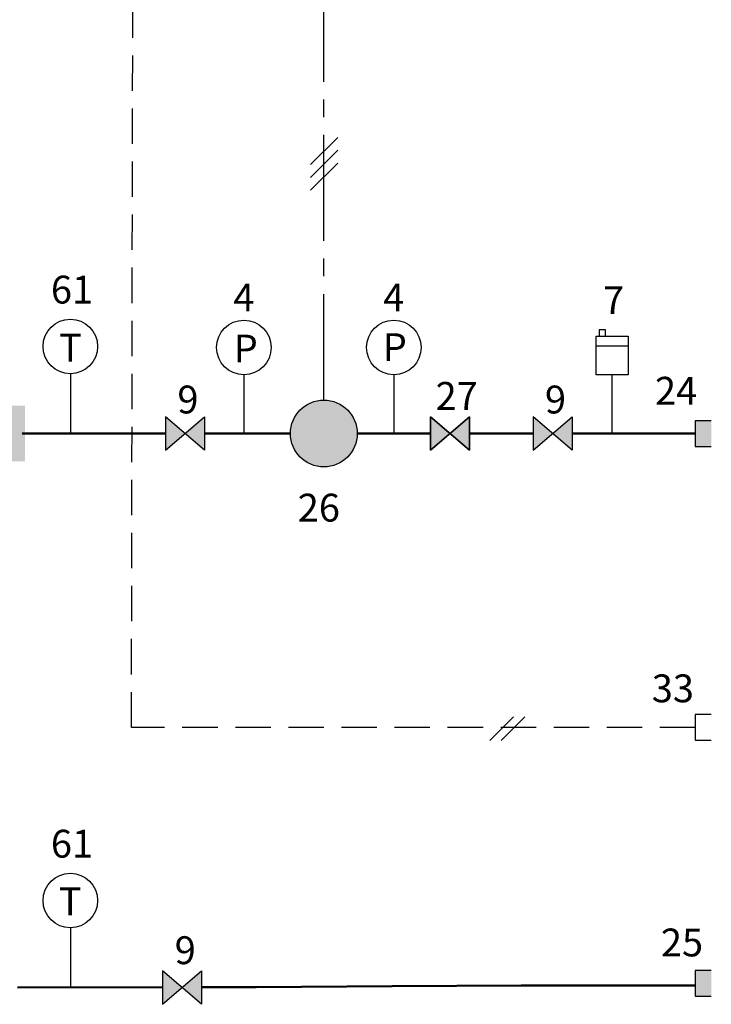
# Model space of a CAD drawing. Units: millimetres. Extents: x 325 to 857, y -133 to 114.
# Drawn here: x 719 to 781, y -68 to 20 of the extents above; entities that cross this region are included whole.
import ezdxf
from ezdxf.enums import TextEntityAlignment as Align

# ---------------------------------------------------------------- set-up
doc = ezdxf.new("R2010")
doc.units = ezdxf.units.MM
doc.linetypes.add('AXES2', pattern=[28.575, 19.05, -3.175, 3.175, -3.175])
doc.linetypes.add('CACHE2', pattern=[4.7625, 3.175, -1.5875])
for name, color, linetype in [('DD-legende', 7, 'Continuous'), ('DD-regul-D', 7, 'Continuous'), ('Выноски', 252, 'Continuous')]:
    doc.layers.add(name, color=color, linetype=linetype)

msp = doc.modelspace()

# ---------------------------------------------------------------- hatches: boundary and pattern name
at = {"true_color": 0xffffff}
h = msp.add_hatch(color=7, dxfattribs=at)
h.paths.add_polyline_path([(779.191, -15.595), (779.191, -17.894), (780.628, -17.894), (780.628, -15.595)])
h.paths.add_polyline_path([(779.191, -67.26), (780.628, -67.26), (780.628, -64.961), (779.191, -64.961), (779.191, -66.302)])
at = {"layer": 'Выноски', "true_color": 0xffffff}
for points in [[(745.854, -13.744, -0.414214), (748.854, -16.744, -0.414214), (745.854, -19.744, -1)], [(755.414, -18.244), (757.164, -16.744), (755.414, -15.244)], [(755.414, -18.244), (757.164, -16.744), (755.414, -15.244)]]:
    msp.add_hatch(color=7, dxfattribs=at).paths.add_polyline_path(points)
h = msp.add_hatch(color=7, dxfattribs=at)
h.paths.add_polyline_path([(733.385, -16.744), (731.635, -15.244), (731.635, -18.244)])
h.paths.add_polyline_path([(735.135, -18.244), (735.135, -15.244), (733.385, -16.744)])
h = msp.add_hatch(color=7, dxfattribs=at)
h.paths.add_polyline_path([(766.375, -16.744), (764.625, -15.244), (764.625, -18.244)])
h.paths.add_polyline_path([(768.125, -18.244), (768.125, -15.244), (766.375, -16.744)])
h = msp.add_hatch(color=7, dxfattribs=at)
h.paths.add_polyline_path([(733.123, -66.485), (731.373, -64.985), (731.373, -67.985)])
h.paths.add_polyline_path([(734.873, -67.985), (734.873, -64.985), (733.123, -66.485)])

# ---------------------------------------------------------------- linework, layer by layer
at = {"color": 7, "linetype": 'CACHE2'}
for p, q in [((728.587, -43.127), (728.866, 113.53)), ((779.188, -43.127), (728.587, -43.127))]:
    msp.add_line(p, q, dxfattribs=at)
at = {"color": 250}
for p, q in [((731.635, -15.244), (731.635, -18.244)), ((731.635, -18.244), (735.135, -15.244)), ((735.135, -18.244), (731.635, -15.244)), ((735.135, -15.244), (735.135, -18.244)), ((755.414, -18.244), (755.414, -15.244)), ((755.414, -15.244), (758.914, -18.244)), ((758.914, -15.244), (755.414, -18.244)), ((755.414, -18.244), (755.414, -15.244)), ((755.414, -15.244), (758.914, -18.244)), ((758.914, -15.244), (755.414, -18.244)), ((758.914, -18.244), (755.414, -15.244)), ((755.414, -18.244), (758.914, -15.244)), ((755.414, -15.244), (755.414, -18.244)), ((758.914, -18.244), (758.914, -15.244)), ((758.914, -18.244), (758.914, -15.244)), ((758.914, -15.244), (758.914, -18.244)), ((764.625, -15.244), (764.625, -18.244)), ((764.625, -18.244), (768.125, -15.244)), ((768.125, -18.244), (764.625, -15.244)), ((768.125, -15.244), (768.125, -18.244)), ((731.373, -64.985), (731.373, -67.985)), ((731.373, -67.985), (734.873, -64.985)), ((734.873, -67.985), (731.373, -64.985)), ((734.873, -64.985), (734.873, -67.985))]:
    msp.add_line(p, q, dxfattribs=at)
at = {"color": 5, "lineweight": 50}
for p, q in [((739.77, -66.439), (751.986, -66.348)), ((763.552, -66.302), (779.191, -66.302))]:
    msp.add_line(p, q, dxfattribs=at)
at = {"color": 7}
for points in [[(770.569, -8.018), (771.143, -8.018), (771.143, -7.443), (770.569, -7.443)], [(773.155, -11.466), (770.281, -11.466), (770.281, -8.018), (773.155, -8.018)], [(758.914, -18.244), (758.914, -15.244), (755.414, -18.244), (755.414, -15.244)], [(758.914, -18.244), (758.914, -15.244), (755.414, -18.244), (755.414, -15.244)], [(731.373, -64.985), (731.373, -67.985), (734.873, -64.985), (734.873, -67.985)]]:
    msp.add_lwpolyline(points, close=True, dxfattribs=at)
for points in [[(770.281, -8.88), (773.155, -8.88)], [(780.628, -15.595), (779.191, -15.595), (779.191, -17.894), (780.628, -17.894)], [(780.625, -41.977), (779.188, -41.977), (779.188, -44.276), (780.625, -44.276)], [(780.628, -64.961), (779.191, -64.961), (779.191, -67.26), (780.628, -67.26)]]:
    msp.add_lwpolyline(points, dxfattribs=at)
at = {"color": 1, "linetype": 'Continuous'}
for points in [[(723.101, -11.379), (723.101, -16.744)], [(738.677, -11.466), (738.677, -16.744)], [(752.134, -11.466), (752.134, -16.744)]]:
    msp.add_lwpolyline(points, dxfattribs=at)
at = {"color": 1}
msp.add_lwpolyline([(771.718, -16.744), (771.718, -11.466)], dxfattribs=at)
at = {"color": 1, "lineweight": 50}
for points in [[(731.635, -16.744), (718.766, -16.744)], [(736.008, -16.744), (735.135, -16.744)], [(735.397, -16.744), (742.854, -16.744)], [(755.414, -16.744), (748.854, -16.744)], [(758.914, -16.744), (764.625, -16.744)], [(768.999, -16.744), (768.125, -16.744)], [(768.387, -16.744), (779.191, -16.744)]]:
    msp.add_lwpolyline(points, dxfattribs=at)
at = {"color": 5, "linetype": 'Continuous'}
msp.add_lwpolyline([(723.101, -61.12), (723.101, -66.485)], dxfattribs=at)
at = {"color": 250, "lineweight": -3}
msp.add_circle((745.854, -16.744), 3, dxfattribs=at)
at = {"color": 7}
msp.add_solid([(748.854, -16.744), (744.229, -14.244), (744.229, -19.244)], dxfattribs=at)
at = {"color": 1, "linetype": 'Continuous'}
msp.add_trace([(719.045, -19.244), (719.045, -14.244), (650.359, -19.244), (650.359, -14.244)], dxfattribs=at)
at = {"layer": 'DD-regul-D', "color": 7, "linetype": 'AXES2', "ltscale": 0.5}
msp.add_lwpolyline([(745.854, -13.744), (745.855, 98.843)], dxfattribs=at)
at = {"layer": 'DD-regul-D', "color": 7}
for points in [[(744.655, 7.393), (747.094, 9.831)], [(744.655, 6.243), (747.094, 8.682)], [(744.655, 5.094), (747.094, 7.532)], [(760.764, -44.3), (762.885, -42.179)], [(761.764, -44.3), (763.885, -42.179)]]:
    msp.add_lwpolyline(points, dxfattribs=at)
at = {"layer": 'Выноски', "color": 5, "lineweight": 50}
for p, q in [((731.373, -66.457), (718.343, -66.486)), ((739.77, -66.439), (734.873, -66.45)), ((763.552, -66.302), (751.986, -66.348))]:
    msp.add_line(p, q, dxfattribs=at)
at = {"layer": 'Выноски', "color": 5}
msp.add_line((779.191, -66.302), (766.632, -66.302), dxfattribs=at)
at = {"layer": 'Выноски', "color": 7}
for centre in [(723.101, -8.928), (738.677, -9.015), (752.134, -9.015), (723.101, -58.669)]:
    msp.add_circle(centre, 2.451, dxfattribs=at)
msp.add_solid([(755.414, -18.244), (757.164, -16.744), (755.414, -15.244), (756.343, -16.04)], dxfattribs=at)
msp.add_solid([(755.414, -18.244), (757.164, -16.744), (755.414, -15.244), (756.343, -16.04)], dxfattribs=at)
at = {"layer": 'Выноски', "color": 250}
msp.add_solid([(758.914, -18.244), (757.164, -16.744), (758.914, -15.244), (758.067, -15.97)], dxfattribs=at)
msp.add_solid([(758.914, -18.244), (757.164, -16.744), (758.914, -15.244), (758.067, -15.97)], dxfattribs=at)

# ---------------------------------------------------------------- texts
at = {"layer": 'DD-legende', "linetype": 'Continuous'}
for s, p in [('61', (723.248, -5.075)), ('4', (738.673, -5.78)), ('4', (752.13, -5.78)), ('Т', (723.104, -10.283)), ('P', (738.841, -10.366)), ('P', (752.223, -10.241)), ('61', (723.247, -54.817)), ('Т', (723.091, -59.987))]:
    msp.add_text(s, height=2.5, dxfattribs=at).set_placement(p, align=Align.CENTER)
at = {"layer": 'DD-legende'}
for s, p in [('7', (771.857, -6.019)), ('27', (757.777, -14.62)), ('24', (777.466, -14.158)), ('9', (733.654, -14.942)), ('9', (766.644, -14.942)), ('26', (745.403, -24.648)), ('33', (777.179, -40.871)), ('9', (733.413, -64.378)), ('25', (777.998, -63.685))]:
    msp.add_text(s, height=2.5, dxfattribs=at).set_placement(p, align=Align.CENTER)

doc.saveas('drawing.dxf')
